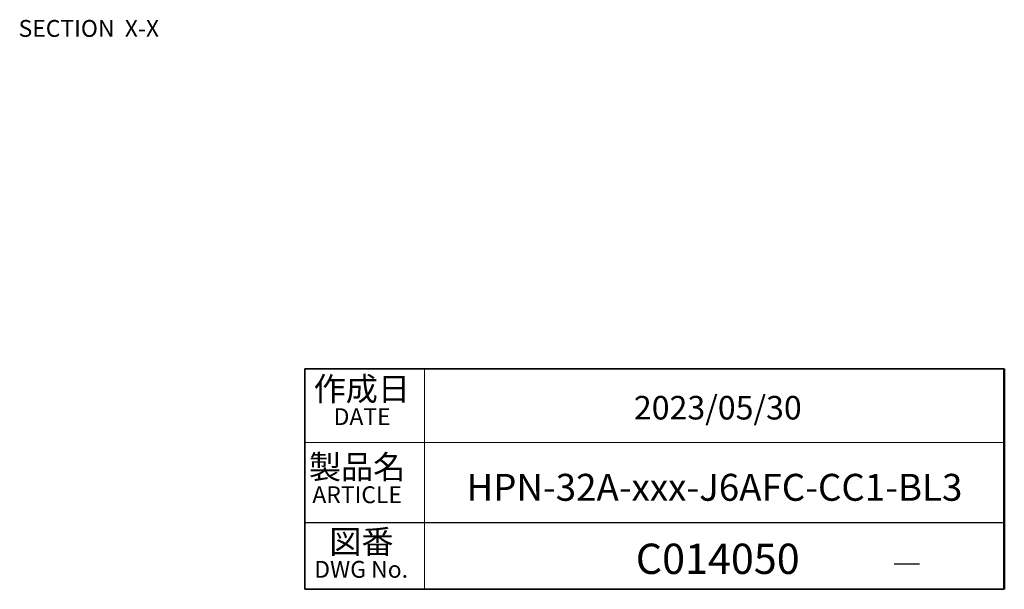
# Model space of a CAD drawing. Units: millimetres. Extents: x 17 to 820, y 17 to 426.
# Drawn here: x 510 to 820, y 17 to 196 of the extents above; entities that cross this region are included whole.
import ezdxf

# ---------------------------------------------------------------- set-up
doc = ezdxf.new("R2010")
doc.units = ezdxf.units.MM
doc.header["$LTSCALE"] = 2
doc.layers.add('1', color=179, linetype='Continuous')
doc.layers.add('SLD-0', color=179, linetype='Continuous')
doc.styles.add('SLDTEXTSTYLE0', font='TXT', dxfattribs={"width": 0.623, "bigfont": 'bigfont'})
doc.styles.add('SLDTEXTSTYLE1', font='TXT', dxfattribs={"width": 0.6853, "bigfont": 'bigfont'})
doc.styles.add('SLDTEXTSTYLE2', font='TXT', dxfattribs={"width": 0.7, "bigfont": 'bigfont'})

# ---------------------------------------------------------------- blocks, each defined once
blk = doc.blocks.new('SW_NOTE_0')
at = {"layer": '1', "color": 0, "attachment_point": 2, "style": 'SLDTEXTSTYLE0'}
for s, insert, char_height in [('製品名', (12.98, 9.55), 7.408), ('ARTICLE', (13.01, -0.23), 5.292)]:
    blk.add_mtext(s, dxfattribs=dict(at, insert=insert, char_height=char_height))
blk = doc.blocks.new('SW_NOTE_0_1')
at = {"layer": '1', "color": 0, "attachment_point": 2, "style": 'SLDTEXTSTYLE1'}
for s, insert, char_height in [('作成日', (14.28, 9.55), 7.408), ('DATE', (14.39, -0.23), 5.292)]:
    blk.add_mtext(s, dxfattribs=dict(at, insert=insert, char_height=char_height))
blk = doc.blocks.new('SW_NOTE_0_4')
at = {"layer": '1', "color": 0, "attachment_point": 2, "style": 'SLDTEXTSTYLE0'}
for s, insert, char_height in [('図番', (8.65, 9.55), 7.408), ('DWG No.', (8.55, -0.23), 5.292)]:
    blk.add_mtext(s, dxfattribs=dict(at, insert=insert, char_height=char_height))

msp = doc.modelspace()

# ---------------------------------------------------------------- linework, layer by layer
at = {"color": 7, "linetype": 'Continuous', "lineweight": 18}
for p, q in [((637.59, 86.43), (637.59, 17.16)), ((600.02, 63.34), (820.02, 63.34))]:
    msp.add_line(p, q, dxfattribs=at)
at = {"color": 7, "linetype": 'Continuous', "lineweight": 35}
msp.add_line((820.02, 17.16), (600.02, 17.16), dxfattribs=at)
at = {"layer": '1', "color": 7, "linetype": 'Continuous', "lineweight": 35}
for p, q in [((820.02, 86.43), (600.02, 86.43)), ((600.02, 86.43), (600.02, 17.16))]:
    msp.add_line(p, q, dxfattribs=at)
at = {"layer": '1', "color": 7, "linetype": 'Continuous', "lineweight": 50}
msp.add_line((820.02, 86.43), (820.02, 17.16), dxfattribs=at)
at = {"layer": '1', "color": 7, "linetype": 'Continuous'}
for p, q in [((600.02, 38.16), (820.02, 38.16)), ((785.32, 25.16), (793.32, 25.16))]:
    msp.add_line(p, q, dxfattribs=at)
at = {"layer": 'SLD-0', "color": 7}
for q in [(652.09, 86.43), (772.87, 86.43)]:
    msp.add_line((820.02, 86.43), q, dxfattribs=at)

# ---------------------------------------------------------------- block references
at = {"layer": '1', "color": 7}
for name, p in [('SW_NOTE_0_1', (603.63, 74.32)), ('SW_NOTE_0', (603.44, 49.77)), ('SW_NOTE_0_4', (609.15, 26.31))]:
    msp.add_blockref(name, p, dxfattribs=at)

# ---------------------------------------------------------------- texts
at = {"color": 7, "linetype": 'Continuous', "lineweight": 0, "insert": (532.04, 196.15), "char_height": 5.2917, "attachment_point": 2, "style": 'SLDTEXTSTYLE2'}
msp.add_mtext('SECTION  X-X', dxfattribs=at)
at = {"layer": 'SLD-0', "color": 7, "attachment_point": 2, "style": 'SLDTEXTSTYLE2'}
for s, insert, char_height in [('2023/05/30', (729.9, 77.96), 7.408), ('HPN-32A-xxx-J6AFC-CC1-BL3', (728.83, 53.46), 8.4667), ('C014050', (729.87, 31.51), 9.525)]:
    msp.add_mtext(s, dxfattribs=dict(at, insert=insert, char_height=char_height))

doc.saveas('drawing.dxf')
